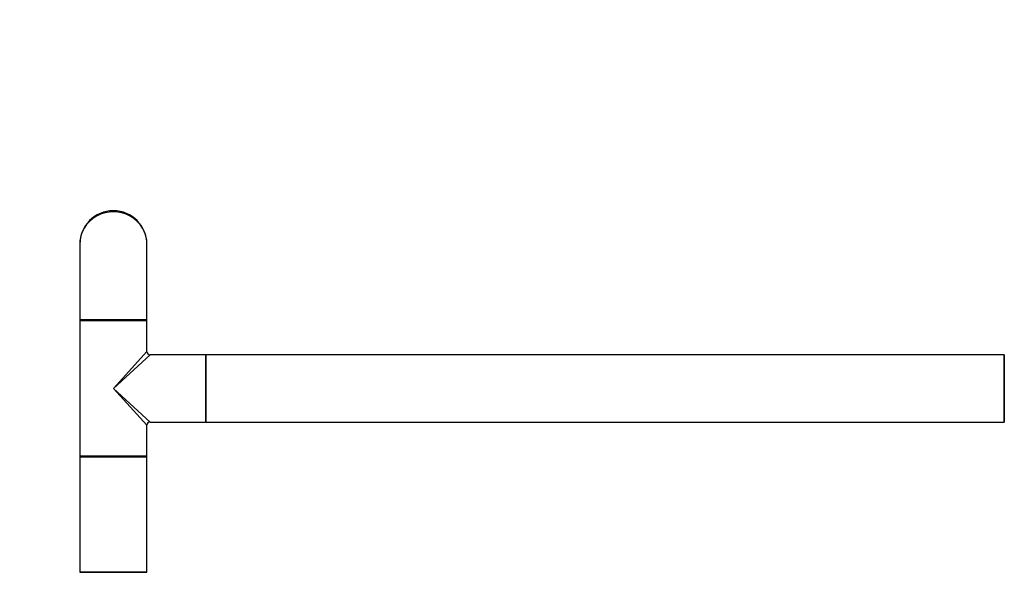
# Model space of a CAD drawing. Units: millimetres. Extents: x 0 to 1280, y 0 to 3676.
# Drawn here: x 415 to 883, y 3098 to 3361 of the extents above; entities that cross this region are included whole.
import ezdxf
from ezdxf import colors
from ezdxf.entities.mleader import LeaderData, LeaderLine
from ezdxf.math import Vec2, Vec3

# ---------------------------------------------------------------- set-up
doc = ezdxf.new("R2010")
doc.units = ezdxf.units.MM
doc.layers.add('DV1_Défaut', color=7, linetype='Continuous')
doc.layers.add('Défaut', color=7, linetype='Continuous')

# ---------------------------------------------------------------- blocks, each defined once
blk = doc.blocks.new('_DOT')
at = {"color": 0}
blk.add_line((0, 0), (-1, 0), dxfattribs=at)
at = {"color": 0, "const_width": 0.333}
blk.add_lwpolyline([(-0.1665, 0, 1), (0.1665, 0, 1)], format="xyb", close=True, dxfattribs=at)
blk = doc.blocks.new('SE')
at = {"layer": 'DV1_Défaut', "color": 7, "linetype": 'Continuous'}
for p, q in [((443.4, 3253.58), (443.4, 3217.78)), ((475.4, 3217.78), (475.4, 3253.58)), ((475.4, 3217.78), (443.4, 3217.78)), ((443.4, 3217.38), (475.4, 3217.38)), ((443.4, 3217.38), (443.4, 3152.78)), ((475.2, 3217.58), (443.6, 3217.58)), ((475.2, 3217.58), (443.6, 3217.58)), ((475.4, 3202.58), (475.4, 3217.38)), ((459.4, 3185.08), (475.4, 3202.58)), ((459.4, 3185.08), (476.9, 3201.08)), ((503.2, 3201.08), (476.9, 3201.08)), ((503.2, 3201.08), (503.2, 3169.08)), ((503.4, 3200.98), (503.4, 3169.18)), ((503.5, 3169.08), (503.5, 3201.08)), ((883.3, 3201.08), (503.5, 3201.08)), ((883.3, 3201.08), (883.3, 3169.08)), ((883.4, 3169.18), (883.4, 3200.98)), ((459.4, 3185.08), (476.9, 3169.08)), ((459.4, 3185.08), (475.4, 3167.58)), ((475.4, 3152.78), (475.4, 3167.58)), ((476.9, 3169.08), (495.15, 3169.08)), ((495.15, 3169.08), (498.65, 3169.08)), ((498.65, 3169.08), (503.2, 3169.08)), ((503.5, 3169.08), (883.3, 3169.08)), ((475.4, 3152.78), (443.4, 3152.78)), ((443.4, 3152.48), (475.4, 3152.48)), ((443.4, 3152.48), (443.4, 3097.68)), ((475.3, 3152.58), (443.5, 3152.58)), ((475.4, 3097.68), (475.4, 3152.48)), ((475.4, 3097.68), (443.4, 3097.68)), ((443.5, 3097.58), (475.3, 3097.58))]:
    blk.add_line(p, q, dxfattribs=at)
for centre, radius, start, end in [((459.4, 3253.58), 16, 0, 180), ((443.6, 3217.78), 0.2, 180, 270), ((443.6, 3217.38), 0.2, 90, 180), ((475.2, 3217.78), 0.2, 270, 0), ((475.2, 3217.38), 0.2, 0, 90), ((476.9, 3202.58), 1.5, 182.3693, 267.4644), ((503.2, 3200.88), 0.2, 0, 90), ((503.5, 3200.98), 0.1, 90, 180), ((883.3, 3200.98), 0.1, 0, 90), ((476.9, 3167.58), 1.5, 92.3693, 177.4644), ((503.2, 3169.28), 0.2, 270, 0), ((503.5, 3169.18), 0.1, 180, 270), ((883.3, 3169.18), 0.1, 270, 0), ((443.6, 3152.78), 0.2, 180, 270), ((443.5, 3152.48), 0.1, 90, 180), ((475.2, 3152.78), 0.2, 270, 0), ((475.3, 3152.48), 0.1, 0, 90), ((443.5, 3097.68), 0.1, 180, 270), ((475.3, 3097.68), 0.1, 270, 0)]:
    blk.add_arc(centre, radius, start, end, dxfattribs=at)
blk.add_ellipse((459.4, 3253.58), major_axis=(16, 0), ratio=0.96875, start_param=0, end_param=3.141593, dxfattribs=at)

msp = doc.modelspace()

# ---------------------------------------------------------------- block references
at = {"layer": 'Défaut'}
msp.add_blockref('SE', (0, 0), dxfattribs=at)

# ---------------------------------------------------------------- leaders
at = {"layer": 'Défaut', "color": 7, "linetype": 'Continuous'}
ml = msp.add_multileader_mtext('Standard', dxfattribs=at)
ml.set_content('{\\pxsm0.9;\\fSolid Edge ISO|b1||i0||c0|p34;\\W1.;10/07/2019\\P}', color=256)
ml.set_leader_properties()
ml.set_arrow_properties(name='DOT')
ml.build(insert=Vec2(0, 0))
ml.multileader.update_dxf_attribs({"leader_type": 0, "dogleg_length": 0, "arrow_head_size": 12})
ctx = ml.context
ctx.base_point, ctx.char_height, ctx.arrow_head_size, ctx.landing_gap_size = Vec3(1007.36, 3669.01), 12, 12, 4.2
notes = []
notes.append((ctx, [(0, (0, 0, 0), (0, 0), (1, 0), 1, [])]))
ctx.mtext.insert = Vec3(1009.36, 3675.13)
for ctx, leaders in notes:
    for number, flags, end, landing, length, lines in leaders:
        leader = LeaderData()
        leader.index, (leader.has_last_leader_line, leader.has_dogleg_vector, leader.attachment_direction) = number, flags
        leader.last_leader_point, leader.dogleg_vector, leader.dogleg_length = Vec3(end), Vec3(landing), length
        for number, points, colour, breaks in lines:
            line = LeaderLine()
            line.index, line.vertices, line.color, line.breaks = number, Vec3.list(points), colors.encode_raw_color(colour), breaks
            leader.lines.append(line)
        ctx.leaders.append(leader)

doc.saveas('drawing.dxf')
